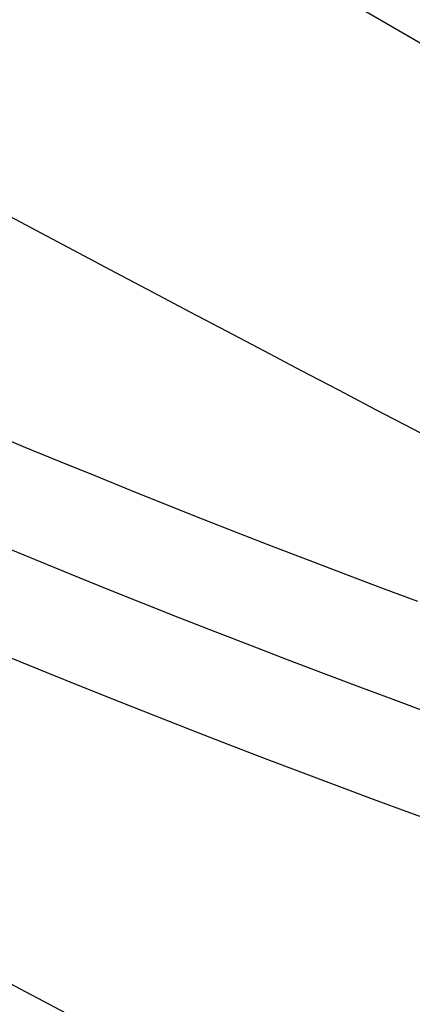
# Model space of a CAD drawing. Units: millimetres. Extents: x 0 to 841, y 0 to 594.
# Drawn here: x 333 to 335, y 528 to 533 of the extents above; entities that cross this region are included whole.
import ezdxf

# ---------------------------------------------------------------- set-up
doc = ezdxf.new("R2010")
doc.units = ezdxf.units.MM
doc.layers.add('SLD-0', color=179, linetype='Continuous')

msp = doc.modelspace()

# ---------------------------------------------------------------- linework, layer by layer
at = {"layer": 'SLD-0'}
for p, q in [((335.1912, 532.9757), (335.01, 533.0808)), ((335.3724, 532.8706), (335.1912, 532.9757)), ((333.073, 530.8033), (333.2626, 530.7245)), ((333.2626, 530.7245), (333.4524, 530.6463)), ((333.4524, 530.6463), (333.6423, 530.5686)), ((333.6423, 530.5686), (333.8324, 530.4916)), ((333.8324, 530.4916), (334.0225, 530.4152)), ((334.0225, 530.4152), (334.2129, 530.3394)), ((334.2129, 530.3394), (334.4033, 530.2644)), ((334.4033, 530.2644), (334.5939, 530.19)), ((333.1342, 530.2001), (333.325, 530.1215)), ((334.5939, 530.19), (334.7847, 530.1163)), ((333.325, 530.1215), (333.5159, 530.0435)), ((334.7847, 530.1163), (334.9756, 530.0434)), ((333.5159, 530.0435), (333.707, 529.9661)), ((334.9756, 530.0434), (335.1666, 529.9712)), ((333.707, 529.9661), (333.8982, 529.8895)), ((335.1666, 529.9712), (335.3578, 529.8997)), ((333.8982, 529.8895), (334.0896, 529.8135)), ((334.0896, 529.8135), (334.2811, 529.7383)), ((334.2811, 529.7383), (334.4728, 529.6638)), ((334.4728, 529.6638), (334.6646, 529.59)), ((333.3899, 529.5187), (333.1979, 529.5971)), ((334.6646, 529.59), (334.8566, 529.5169)), ((333.582, 529.441), (333.3899, 529.5187)), ((334.8566, 529.5169), (335.0487, 529.4445)), ((333.7742, 529.364), (333.582, 529.441)), ((335.0487, 529.4445), (335.2409, 529.3727)), ((335.2409, 529.3727), (335.4332, 529.3013)), ((333.9666, 529.2877), (333.7742, 529.364)), ((334.1592, 529.2121), (333.9666, 529.2877)), ((334.3519, 529.1373), (334.1592, 529.2121)), ((334.5447, 529.0632), (334.3519, 529.1373)), ((334.7377, 528.9898), (334.5447, 529.0632)), ((334.9309, 528.917), (334.7377, 528.9898)), ((335.1241, 528.8448), (334.9309, 528.917)), ((335.3174, 528.773), (335.1241, 528.8448)), ((335.7043, 528.6307), (335.3174, 528.773))]:
    msp.add_line(p, q, dxfattribs=at)
for centre, radius, start, end in [((466.9245, 778.8973), 284.4318, 235.512657, 244.492719), ((466.3379, 781.3957), 282.7572, 237.109149, 242.896227), ((467.0788, 777.6457), 283.8049, 235.512657, 244.492719)]:
    msp.add_arc(centre, radius, start, end, dxfattribs=at)

doc.saveas('drawing.dxf')
